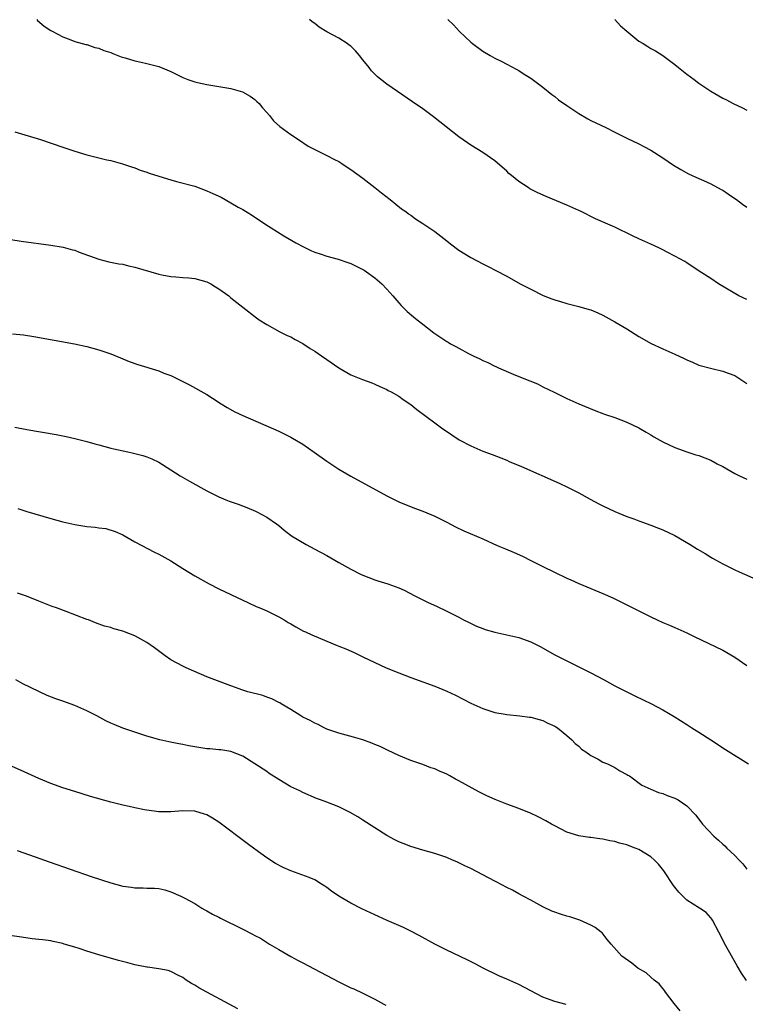
# Model space of a CAD drawing. Units: inches. Extents: x 2631000 to 2634000, y 1485000 to 1488000.
# Drawn here: x 2632878 to 2632999, y 1485697 to 1485861 of the extents above; entities that cross this region are included whole.
import ezdxf

# ---------------------------------------------------------------- set-up
doc = ezdxf.new("R2010")
doc.units = ezdxf.units.IN
doc.header["$MEASUREMENT"] = 0
doc.layers.add('LD26311485_10ft', color=61, linetype='Continuous')

msp = doc.modelspace()

# ---------------------------------------------------------------- linework, layer by layer
at = {"layer": 'LD26311485_10ft'}
for points, elevation in [([(2632880.67, 1485861), (2632880.82, 1485860.82), (2632881.92, 1485859.92), (2632883, 1485859.2), (2632883.35, 1485859), (2632885, 1485858.12), (2632886.37, 1485857.63), (2632887, 1485857.37), (2632888.85, 1485856.85), (2632889, 1485856.83), (2632890.37, 1485856.37), (2632891, 1485856.24), (2632891.87, 1485855.87), (2632893, 1485855.49), (2632893.33, 1485855.33), (2632894.77, 1485854.77), (2632895.39, 1485854.61), (2632897, 1485854.14), (2632898.08, 1485853.92), (2632899, 1485853.7), (2632901, 1485853.17), (2632903, 1485852.32), (2632905, 1485851.34), (2632905.86, 1485851), (2632907, 1485850.61), (2632907.47, 1485850.53), (2632909, 1485850.2), (2632910.01, 1485850.01), (2632911, 1485849.87), (2632913, 1485849.53), (2632914.98, 1485848.98), (2632916.26, 1485848.26), (2632917, 1485847.68), (2632917.36, 1485847.36), (2632917.72, 1485847), (2632918.29, 1485846.29), (2632919, 1485845.49), (2632919.46, 1485845), (2632920.13, 1485844.13), (2632921.18, 1485843.18), (2632923, 1485841.86), (2632924.28, 1485841), (2632925.93, 1485839.93), (2632927, 1485839.36), (2632927.22, 1485839.22), (2632929, 1485838.36), (2632930.29, 1485837.71), (2632931, 1485837.33), (2632931.51, 1485837), (2632932.39, 1485836.39), (2632933, 1485836.04), (2632935, 1485834.56), (2632937.03, 1485833), (2632938.13, 1485832.13), (2632939.58, 1485831), (2632941.48, 1485829.48), (2632942.16, 1485829), (2632942.64, 1485828.64), (2632943, 1485828.4), (2632943.81, 1485827.81), (2632945, 1485827.05), (2632947, 1485825.67), (2632948.52, 1485824.52), (2632949, 1485824.12), (2632949.64, 1485823.64), (2632951, 1485822.59), (2632953, 1485821.35), (2632955, 1485820.31), (2632955.89, 1485819.89), (2632957.2, 1485819.2), (2632959, 1485818.24), (2632961.25, 1485817), (2632963, 1485816.08), (2632965.06, 1485815.06), (2632966.5, 1485814.5), (2632967, 1485814.33), (2632967.94, 1485814.06), (2632969, 1485813.73), (2632971, 1485813.21), (2632972.71, 1485812.71), (2632973, 1485812.62), (2632974.15, 1485812.15), (2632975, 1485811.76), (2632977, 1485810.67), (2632979, 1485809.48), (2632981, 1485808.23), (2632983.05, 1485807.05), (2632985, 1485806.13), (2632987, 1485805.24), (2632988.54, 1485804.54), (2632989, 1485804.3), (2632989.93, 1485803.93), (2632991, 1485803.45), (2632993.15, 1485802.85), (2632995, 1485802.44), (2632995.91, 1485802.09), (2632997, 1485801.71), (2632999, 1485800.39)], 8210), ([(2632999, 1485814.39), (2632997.69, 1485815), (2632994.27, 1485817), (2632993, 1485817.84), (2632991.07, 1485819.07), (2632989, 1485820.46), (2632988.68, 1485820.68), (2632987, 1485821.6), (2632985.75, 1485822.25), (2632985, 1485822.66), (2632984.32, 1485823), (2632983, 1485823.57), (2632981, 1485824.47), (2632979.95, 1485825), (2632977, 1485826.41), (2632973.81, 1485827.81), (2632971.41, 1485829), (2632971, 1485829.19), (2632969, 1485830.08), (2632965.55, 1485831.55), (2632964.16, 1485832.16), (2632962.83, 1485832.83), (2632962.55, 1485833), (2632961, 1485834.03), (2632959.77, 1485835), (2632959.36, 1485835.36), (2632959, 1485835.72), (2632957, 1485837.47), (2632955, 1485838.83), (2632953, 1485840.07), (2632952.45, 1485840.45), (2632951, 1485841.48), (2632946.8, 1485844.8), (2632945, 1485846.13), (2632943.31, 1485847.31), (2632940.82, 1485849), (2632939, 1485850.26), (2632937.48, 1485851.48), (2632937, 1485851.93), (2632936.47, 1485852.47), (2632936.07, 1485853), (2632935, 1485854.28), (2632934.44, 1485855), (2632933.78, 1485855.78), (2632933, 1485856.55), (2632932.76, 1485856.76), (2632932.42, 1485857), (2632931, 1485857.92), (2632929, 1485858.95), (2632927.73, 1485859.73), (2632927, 1485860.33), (2632926.6, 1485860.6), (2632926.15, 1485861)], 8200), ([(2632949.19, 1485861), (2632950.13, 1485860.13), (2632951.15, 1485859), (2632953, 1485857.23), (2632953.27, 1485857), (2632955, 1485855.75), (2632956.24, 1485855), (2632957, 1485854.57), (2632958.06, 1485854.06), (2632959, 1485853.55), (2632960.7, 1485852.7), (2632961, 1485852.49), (2632961.92, 1485851.92), (2632963, 1485851.22), (2632965, 1485849.74), (2632966.51, 1485848.51), (2632967, 1485848.19), (2632967.64, 1485847.64), (2632969, 1485846.68), (2632971, 1485845.34), (2632972.49, 1485844.49), (2632973, 1485844.21), (2632975.51, 1485843), (2632977, 1485842.23), (2632979, 1485841.25), (2632981, 1485840.32), (2632981.86, 1485839.86), (2632983, 1485839.27), (2632985, 1485837.98), (2632986.77, 1485836.77), (2632988, 1485836), (2632989.3, 1485835.3), (2632991, 1485834.52), (2632991.81, 1485834.19), (2632993, 1485833.64), (2632994.71, 1485832.71), (2632995, 1485832.56), (2632995.94, 1485831.94), (2632997, 1485831.18), (2632997.29, 1485831), (2632998.26, 1485830.26), (2632999, 1485829.75)], 8190), ([(2632977, 1485861), (2632977.97, 1485859.97), (2632979, 1485859.07), (2632981, 1485857.4), (2632981.71, 1485857), (2632982.49, 1485856.49), (2632983, 1485856.19), (2632983.79, 1485855.79), (2632985.01, 1485855.01), (2632987, 1485853.52), (2632987.63, 1485853), (2632989, 1485851.93), (2632990.22, 1485851), (2632991, 1485850.43), (2632993, 1485849.05), (2632995, 1485847.92), (2632995.6, 1485847.6), (2632996.75, 1485847), (2632998.28, 1485846.28), (2632999, 1485845.89)], 8180), ([(2632877, 1485842.27), (2632881.28, 1485841), (2632885, 1485839.74), (2632887, 1485839.1), (2632889, 1485838.49), (2632889.7, 1485838.3), (2632892.34, 1485837.66), (2632893, 1485837.53), (2632893.43, 1485837.43), (2632894.97, 1485836.97), (2632896.46, 1485836.46), (2632897, 1485836.28), (2632897.92, 1485835.92), (2632899, 1485835.58), (2632899.41, 1485835.41), (2632901, 1485834.9), (2632903, 1485834.29), (2632903.95, 1485834.05), (2632907, 1485833.22), (2632909, 1485832.49), (2632910.03, 1485832.03), (2632911.39, 1485831.39), (2632913, 1485830.49), (2632914.23, 1485829.77), (2632915, 1485829.34), (2632916.46, 1485828.46), (2632918.69, 1485827), (2632921.85, 1485825), (2632923.83, 1485823.83), (2632925.12, 1485823.12), (2632926.47, 1485822.47), (2632927, 1485822.26), (2632928.06, 1485821.94), (2632929, 1485821.6), (2632930.92, 1485821.08), (2632932.52, 1485820.52), (2632933, 1485820.39), (2632935, 1485819.39), (2632935.25, 1485819.25), (2632935.61, 1485819), (2632937, 1485817.99), (2632938.19, 1485817), (2632939, 1485816.1), (2632940.02, 1485815), (2632941, 1485813.79), (2632941.38, 1485813.38), (2632941.81, 1485813), (2632942.38, 1485812.38), (2632943.47, 1485811.47), (2632944.09, 1485811), (2632945, 1485810.25), (2632946.82, 1485808.82), (2632949, 1485807.38), (2632949.25, 1485807.25), (2632949.65, 1485807), (2632950.53, 1485806.53), (2632951, 1485806.25), (2632952.6, 1485805.4), (2632953.41, 1485805), (2632954.5, 1485804.5), (2632955, 1485804.23), (2632955.87, 1485803.87), (2632957, 1485803.28), (2632957.2, 1485803.2), (2632957.62, 1485803), (2632960.05, 1485801.95), (2632962.39, 1485801), (2632962.83, 1485800.83), (2632963, 1485800.75), (2632964.24, 1485800.24), (2632965, 1485799.84), (2632966.92, 1485798.92), (2632969, 1485797.89), (2632971, 1485797.01), (2632973.83, 1485795.83), (2632975, 1485795.4), (2632975.28, 1485795.28), (2632977, 1485794.72), (2632979, 1485793.94), (2632981, 1485793), (2632982.25, 1485792.25), (2632983, 1485791.84), (2632983.52, 1485791.52), (2632985, 1485790.68), (2632987, 1485789.69), (2632989, 1485788.98), (2632990.52, 1485788.52), (2632991, 1485788.37), (2632993, 1485787.59), (2632994.08, 1485787), (2632995, 1485786.53), (2632997, 1485785.39), (2632997.77, 1485785), (2632999, 1485784.43)], 8220), ([(2632874.64, 1485824.64), (2632878.1, 1485824.1), (2632883, 1485823.4), (2632885.06, 1485823.06), (2632886.66, 1485822.66), (2632887, 1485822.56), (2632887.72, 1485822.28), (2632891, 1485821.09), (2632892.67, 1485820.67), (2632894.33, 1485820.33), (2632895, 1485820.23), (2632895.98, 1485819.98), (2632897, 1485819.76), (2632901, 1485818.57), (2632901.5, 1485818.5), (2632903, 1485818.19), (2632903.83, 1485818.17), (2632905, 1485818.05), (2632906.02, 1485817.98), (2632907, 1485817.85), (2632909, 1485817.32), (2632909.68, 1485817), (2632910.48, 1485816.48), (2632911, 1485816.17), (2632912.66, 1485815), (2632913, 1485814.67), (2632915, 1485813.08), (2632917.31, 1485811.31), (2632917.73, 1485811), (2632919, 1485810.18), (2632921.21, 1485809), (2632922.39, 1485808.39), (2632923, 1485808.14), (2632923.72, 1485807.72), (2632925, 1485807.03), (2632926.23, 1485806.23), (2632927, 1485805.76), (2632928.12, 1485805), (2632929, 1485804.35), (2632931, 1485803.01), (2632933, 1485801.84), (2632934.94, 1485801.06), (2632936.5, 1485800.5), (2632937, 1485800.28), (2632937.86, 1485799.86), (2632939, 1485799.39), (2632939.23, 1485799.23), (2632939.73, 1485799), (2632941, 1485798.27), (2632941.72, 1485797.72), (2632943, 1485796.9), (2632944.04, 1485796.04), (2632947, 1485793.81), (2632948.1, 1485793), (2632949.82, 1485791.82), (2632951.08, 1485791), (2632953, 1485789.99), (2632955, 1485789.13), (2632956.55, 1485788.55), (2632957.99, 1485787.99), (2632959, 1485787.61), (2632959.41, 1485787.41), (2632961.43, 1485786.57), (2632967.75, 1485783.75), (2632969.11, 1485783.11), (2632971, 1485782.15), (2632972.89, 1485781.11), (2632974.35, 1485780.35), (2632975, 1485779.99), (2632977.03, 1485779.03), (2632979, 1485778.23), (2632980.19, 1485777.81), (2632981, 1485777.49), (2632983, 1485776.8), (2632984.26, 1485776.26), (2632985, 1485775.99), (2632987, 1485775.03), (2632989.54, 1485773.54), (2632990.76, 1485772.76), (2632992.04, 1485772.04), (2632993, 1485771.45), (2632993.3, 1485771.3), (2632993.8, 1485771), (2632995, 1485770.32), (2632997, 1485769.32), (2632997.7, 1485769), (2632998.61, 1485768.61), (2632999.99, 1485767.99)], 8230), ([(2632876.63, 1485808.63), (2632878.46, 1485808.46), (2632880.19, 1485808.19), (2632886.99, 1485806.99), (2632889, 1485806.54), (2632891, 1485806.01), (2632893, 1485805.31), (2632894.63, 1485804.63), (2632896.06, 1485804.06), (2632897.55, 1485803.55), (2632901, 1485802.49), (2632901.88, 1485802.12), (2632903, 1485801.71), (2632904.82, 1485800.82), (2632906.14, 1485800.14), (2632909, 1485798.52), (2632909.94, 1485797.94), (2632911.39, 1485797), (2632912.39, 1485796.39), (2632913.68, 1485795.68), (2632915.02, 1485795.02), (2632921, 1485792.42), (2632923, 1485791.45), (2632923.29, 1485791.29), (2632925, 1485790.27), (2632926.93, 1485788.94), (2632929, 1485787.46), (2632931, 1485786.11), (2632933, 1485784.94), (2632939, 1485781.66), (2632941, 1485780.69), (2632943.62, 1485779.62), (2632945, 1485779.12), (2632947, 1485778.28), (2632949, 1485777.27), (2632950.48, 1485776.48), (2632951.84, 1485775.84), (2632955, 1485774.48), (2632957.41, 1485773.41), (2632958.81, 1485772.81), (2632960.23, 1485772.23), (2632961.62, 1485771.62), (2632963, 1485770.92), (2632965, 1485769.88), (2632966.93, 1485768.93), (2632969, 1485767.95), (2632969.67, 1485767.67), (2632971, 1485767.04), (2632975, 1485765.42), (2632976.67, 1485764.67), (2632978.02, 1485764.02), (2632981, 1485762.5), (2632983, 1485761.5), (2632984.06, 1485761), (2632985, 1485760.58), (2632986.11, 1485760.11), (2632987, 1485759.71), (2632987.51, 1485759.51), (2632989, 1485758.82), (2632990.24, 1485758.24), (2632995, 1485755.93), (2632997, 1485754.81), (2632999, 1485753.39)], 8240), ([(2632877, 1485793.12), (2632879, 1485792.71), (2632883.89, 1485791.89), (2632885.57, 1485791.57), (2632887, 1485791.24), (2632889, 1485790.71), (2632890.35, 1485790.35), (2632891, 1485790.16), (2632893, 1485789.63), (2632893.5, 1485789.5), (2632895.84, 1485789), (2632896.78, 1485788.78), (2632898.37, 1485788.37), (2632899, 1485788.17), (2632899.83, 1485787.83), (2632901, 1485787.29), (2632903, 1485786.01), (2632904.55, 1485785), (2632906.11, 1485784.11), (2632909, 1485782.5), (2632911, 1485781.5), (2632912.19, 1485781), (2632912.77, 1485780.77), (2632914.25, 1485780.25), (2632915.71, 1485779.71), (2632917.12, 1485779.12), (2632917.36, 1485779), (2632919, 1485778.11), (2632920.63, 1485777), (2632921, 1485776.71), (2632921.92, 1485775.92), (2632923.15, 1485775), (2632925.55, 1485773.55), (2632927, 1485772.79), (2632929, 1485771.7), (2632931, 1485770.56), (2632933, 1485769.44), (2632934.63, 1485768.63), (2632935, 1485768.46), (2632936.04, 1485768.04), (2632937, 1485767.68), (2632937.53, 1485767.53), (2632939.16, 1485767), (2632941, 1485766.34), (2632941.93, 1485765.93), (2632943.69, 1485765), (2632944.56, 1485764.56), (2632945.92, 1485763.92), (2632947.29, 1485763.29), (2632949, 1485762.46), (2632951, 1485761.43), (2632951.8, 1485761), (2632952.6, 1485760.6), (2632953.98, 1485759.98), (2632955, 1485759.56), (2632955.41, 1485759.41), (2632957, 1485758.94), (2632961, 1485758.09), (2632963, 1485757.37), (2632964.55, 1485756.55), (2632967, 1485755.18), (2632971, 1485753.18), (2632973, 1485752.17), (2632975.22, 1485751), (2632977, 1485750.03), (2632980.35, 1485748.35), (2632983.12, 1485747), (2632985, 1485746), (2632986.9, 1485744.9), (2632989, 1485743.55), (2632989.83, 1485743), (2632991, 1485742.28), (2632993, 1485741.01), (2632995.43, 1485739.43), (2632999.27, 1485737)], 8250), ([(2632877.54, 1485779.54), (2632879, 1485779.06), (2632883, 1485777.89), (2632885, 1485777.36), (2632887, 1485776.91), (2632889, 1485776.56), (2632890.43, 1485776.43), (2632891, 1485776.32), (2632892.2, 1485776.2), (2632893.74, 1485775.74), (2632895, 1485775.17), (2632897, 1485774), (2632900.28, 1485772.28), (2632901, 1485771.96), (2632903, 1485770.84), (2632905, 1485769.56), (2632907, 1485768.32), (2632909.42, 1485767), (2632911, 1485766.2), (2632913, 1485765.23), (2632915, 1485764.27), (2632915.87, 1485763.87), (2632917.25, 1485763.25), (2632917.87, 1485763), (2632919, 1485762.49), (2632921, 1485761.53), (2632921.92, 1485761), (2632922.59, 1485760.59), (2632923, 1485760.37), (2632923.84, 1485759.84), (2632925.14, 1485759.14), (2632925.44, 1485759), (2632926.51, 1485758.51), (2632929, 1485757.44), (2632930.76, 1485756.76), (2632931, 1485756.65), (2632932.19, 1485756.19), (2632933.56, 1485755.56), (2632934.67, 1485755), (2632935, 1485754.86), (2632938.93, 1485753), (2632941, 1485752.16), (2632943, 1485751.41), (2632947, 1485749.96), (2632949, 1485749.14), (2632950.44, 1485748.44), (2632953, 1485747.12), (2632955, 1485746.23), (2632957, 1485745.6), (2632958.72, 1485745.28), (2632959, 1485745.23), (2632961.19, 1485745), (2632962.81, 1485744.81), (2632963, 1485744.77), (2632964.42, 1485744.42), (2632965, 1485744.26), (2632965.82, 1485743.82), (2632967, 1485743.32), (2632967.18, 1485743.18), (2632967.48, 1485743), (2632969, 1485741.76), (2632969.86, 1485741), (2632970.39, 1485740.39), (2632971, 1485739.96), (2632971.47, 1485739.47), (2632972.19, 1485739), (2632973, 1485738.41), (2632974.21, 1485737.79), (2632975, 1485737.32), (2632975.76, 1485737), (2632977, 1485736.39), (2632977.86, 1485735.86), (2632979, 1485735.26), (2632979.15, 1485735.15), (2632979.43, 1485735), (2632981.49, 1485733.49), (2632983, 1485732.78), (2632984.27, 1485732.27), (2632985, 1485732.06), (2632985.74, 1485731.74), (2632987, 1485731.3), (2632987.54, 1485731), (2632989, 1485730.02), (2632989.53, 1485729.53), (2632990.01, 1485729), (2632990.5, 1485728.5), (2632991.64, 1485727), (2632993.51, 1485725), (2632994.31, 1485724.31), (2632995, 1485723.66), (2632995.35, 1485723.35), (2632995.67, 1485723), (2632997, 1485721.74), (2632997.7, 1485721), (2632998.35, 1485720.35), (2632999, 1485719.49)], 8260), ([(2632998.94, 1485700.94), (2632998.14, 1485702.14), (2632997.38, 1485703.38), (2632995.22, 1485707.22), (2632994.57, 1485708.57), (2632994.34, 1485709), (2632993.28, 1485711), (2632993.17, 1485711.17), (2632993, 1485711.39), (2632992.24, 1485712.24), (2632991.1, 1485713), (2632989, 1485714.3), (2632987.65, 1485715.65), (2632986.76, 1485716.76), (2632985.18, 1485719.18), (2632984.3, 1485720.3), (2632983.63, 1485721), (2632983, 1485721.51), (2632981, 1485722.73), (2632980.37, 1485723), (2632979.37, 1485723.37), (2632979, 1485723.54), (2632977.81, 1485723.81), (2632977, 1485724.1), (2632976.2, 1485724.2), (2632975, 1485724.48), (2632974.52, 1485724.52), (2632973, 1485724.75), (2632972.77, 1485724.77), (2632971, 1485725.05), (2632969, 1485725.66), (2632967, 1485726.68), (2632966.47, 1485727), (2632965.53, 1485727.53), (2632964.21, 1485728.21), (2632962.85, 1485728.85), (2632962.51, 1485729), (2632961, 1485729.57), (2632959, 1485730.3), (2632957.06, 1485731.06), (2632955.68, 1485731.68), (2632954.34, 1485732.34), (2632951, 1485734.2), (2632950.46, 1485734.46), (2632949.54, 1485735), (2632949, 1485735.29), (2632947.79, 1485735.79), (2632947, 1485736.18), (2632946.37, 1485736.37), (2632945, 1485736.92), (2632943, 1485737.6), (2632941, 1485738.41), (2632939.25, 1485739.25), (2632939, 1485739.35), (2632937.9, 1485739.9), (2632937, 1485740.26), (2632936.49, 1485740.49), (2632935, 1485741.01), (2632933.46, 1485741.46), (2632931, 1485742.11), (2632929, 1485742.81), (2632928.56, 1485743), (2632927.55, 1485743.55), (2632927, 1485743.79), (2632926.22, 1485744.22), (2632925, 1485744.81), (2632924.68, 1485745), (2632923, 1485746.05), (2632921.4, 1485747), (2632921.16, 1485747.16), (2632921, 1485747.23), (2632919.87, 1485747.87), (2632919, 1485748.14), (2632918.38, 1485748.38), (2632915.86, 1485749), (2632915, 1485749.28), (2632913, 1485750.01), (2632910.33, 1485751), (2632909, 1485751.53), (2632905.57, 1485753), (2632905, 1485753.27), (2632903, 1485754.37), (2632902.08, 1485755), (2632900.32, 1485756.32), (2632899, 1485757.23), (2632897, 1485758.32), (2632895, 1485759.15), (2632893.53, 1485759.53), (2632893, 1485759.73), (2632891.97, 1485759.97), (2632890.49, 1485760.49), (2632889.28, 1485761), (2632889, 1485761.09), (2632885.58, 1485762.42), (2632883.97, 1485763), (2632883.23, 1485763.23), (2632881, 1485764.1), (2632880.37, 1485764.37), (2632878.79, 1485765), (2632877.46, 1485765.46)], 8270), ([(2632987.89, 1485695.89), (2632986.9, 1485697.1), (2632985.46, 1485699), (2632985.29, 1485699.29), (2632985, 1485699.61), (2632984.39, 1485700.39), (2632983.55, 1485701), (2632983, 1485701.47), (2632982.21, 1485702.21), (2632980.84, 1485703), (2632979.83, 1485703.82), (2632978.2, 1485705), (2632976.37, 1485707), (2632975.74, 1485707.74), (2632974.87, 1485708.87), (2632974.71, 1485709), (2632973.74, 1485709.74), (2632973, 1485710.15), (2632971.15, 1485711), (2632969.52, 1485711.52), (2632969, 1485711.63), (2632967.98, 1485711.98), (2632967, 1485712.29), (2632966.51, 1485712.51), (2632965, 1485713.21), (2632963, 1485714.29), (2632961.73, 1485715), (2632961, 1485715.37), (2632959.96, 1485715.96), (2632959, 1485716.42), (2632957.33, 1485717.33), (2632957, 1485717.49), (2632955, 1485718.55), (2632953, 1485719.6), (2632952.03, 1485720.03), (2632951, 1485720.56), (2632950.68, 1485720.68), (2632949.98, 1485721), (2632949, 1485721.42), (2632947, 1485722.08), (2632945, 1485722.63), (2632943, 1485723.24), (2632941.73, 1485723.73), (2632941, 1485724.03), (2632940.36, 1485724.36), (2632939, 1485725.1), (2632937, 1485726.35), (2632935, 1485727.66), (2632934.17, 1485728.17), (2632932.91, 1485728.91), (2632931, 1485729.84), (2632929, 1485730.62), (2632927.94, 1485731), (2632927.27, 1485731.27), (2632925, 1485732.24), (2632924.5, 1485732.5), (2632923, 1485733.21), (2632921, 1485734.4), (2632919.42, 1485735.42), (2632919, 1485735.72), (2632917, 1485737.05), (2632915, 1485738.32), (2632913, 1485739.06), (2632911.33, 1485739.33), (2632911, 1485739.34), (2632909.52, 1485739.52), (2632909, 1485739.55), (2632907, 1485739.86), (2632906.03, 1485740.03), (2632905, 1485740.23), (2632904.33, 1485740.33), (2632902.67, 1485740.67), (2632901.21, 1485741), (2632899, 1485741.63), (2632897, 1485742.28), (2632895, 1485742.97), (2632893.57, 1485743.57), (2632893, 1485743.81), (2632892.2, 1485744.2), (2632890.69, 1485745), (2632889, 1485745.85), (2632887, 1485746.75), (2632885, 1485747.46), (2632883.84, 1485747.84), (2632882.41, 1485748.41), (2632878.34, 1485750.34), (2632877.17, 1485751)], 8280), ([(2632968.92, 1485696.92), (2632967, 1485697.43), (2632966.26, 1485697.74), (2632965, 1485698.15), (2632961, 1485700.27), (2632959, 1485701.15), (2632957.7, 1485701.7), (2632955.06, 1485703), (2632953.72, 1485703.72), (2632952.39, 1485704.39), (2632949, 1485705.99), (2632947, 1485707), (2632944.42, 1485708.42), (2632943, 1485709.16), (2632941.78, 1485709.78), (2632939.06, 1485710.94), (2632937.6, 1485711.6), (2632937, 1485711.85), (2632934.86, 1485712.86), (2632933, 1485713.82), (2632931, 1485715), (2632929.82, 1485715.82), (2632929, 1485716.45), (2632928.67, 1485716.67), (2632928.15, 1485717), (2632927, 1485717.69), (2632926.09, 1485718.09), (2632923, 1485719.2), (2632921.76, 1485719.76), (2632920.45, 1485720.45), (2632919, 1485721.39), (2632917, 1485722.82), (2632915.74, 1485723.74), (2632911, 1485727.28), (2632909.96, 1485727.96), (2632909, 1485728.51), (2632908.65, 1485728.65), (2632907, 1485729.13), (2632905, 1485729.19), (2632903, 1485729.05), (2632901, 1485729.04), (2632899, 1485729.3), (2632898.62, 1485729.38), (2632897, 1485729.68), (2632896.1, 1485729.9), (2632895, 1485730.12), (2632893, 1485730.65), (2632889.61, 1485731.61), (2632887, 1485732.39), (2632885, 1485733.02), (2632883, 1485733.74), (2632881, 1485734.58), (2632877.98, 1485735.98), (2632876.57, 1485736.57)], 8290), ([(2632877.44, 1485722.56), (2632880.44, 1485721.56), (2632882.72, 1485720.72), (2632889.72, 1485718.28), (2632893, 1485717.2), (2632895, 1485716.67), (2632896.47, 1485716.47), (2632897, 1485716.38), (2632898.39, 1485716.39), (2632899, 1485716.33), (2632900.32, 1485716.32), (2632901, 1485716.24), (2632902.03, 1485716.03), (2632903, 1485715.73), (2632904.71, 1485715), (2632905.27, 1485714.73), (2632907, 1485713.77), (2632908.17, 1485713), (2632908.7, 1485712.7), (2632909, 1485712.56), (2632909.96, 1485711.96), (2632911, 1485711.47), (2632911.3, 1485711.3), (2632915, 1485709.48), (2632916.65, 1485708.65), (2632917, 1485708.45), (2632917.96, 1485707.96), (2632919.49, 1485707), (2632921, 1485706.12), (2632923, 1485704.92), (2632924.26, 1485704.26), (2632925, 1485703.85), (2632926.9, 1485702.9), (2632931, 1485700.69), (2632933, 1485699.72), (2632933.52, 1485699.52), (2632935, 1485698.82), (2632937, 1485697.81), (2632938.54, 1485697), (2632938.85, 1485696.85)], 8300), ([(2632914.2, 1485696.2), (2632912.77, 1485697), (2632909, 1485698.98), (2632907.69, 1485699.69), (2632907, 1485700.13), (2632906.45, 1485700.45), (2632905.6, 1485701), (2632905, 1485701.41), (2632904.19, 1485701.81), (2632903, 1485702.43), (2632902.58, 1485702.58), (2632901, 1485702.88), (2632899.15, 1485703.15), (2632899, 1485703.15), (2632897, 1485703.56), (2632895.85, 1485703.85), (2632894.28, 1485704.28), (2632891, 1485705.21), (2632889, 1485705.82), (2632887.75, 1485706.25), (2632887, 1485706.49), (2632885.25, 1485707), (2632885, 1485707.09), (2632883.41, 1485707.41), (2632883, 1485707.52), (2632881.68, 1485707.68), (2632881, 1485707.79), (2632879.9, 1485707.9), (2632878.14, 1485708.14), (2632875, 1485708.61)], 8310)]:
    msp.add_lwpolyline(points, dxfattribs=dict(at, elevation=elevation))

doc.saveas('drawing.dxf')
